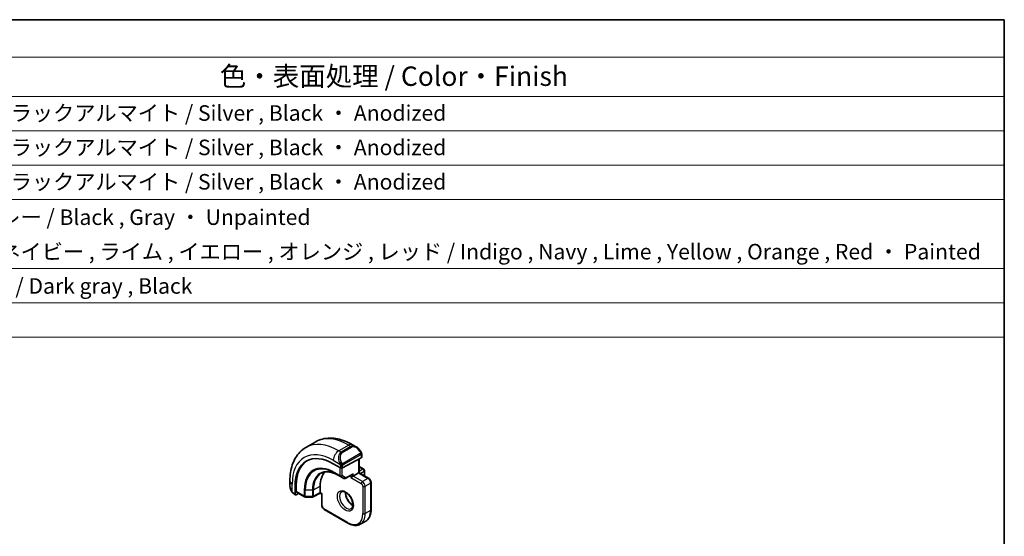
# Model space of a CAD drawing. Units: millimetres. Extents: x 14 to 2205, y 8 to 430.
# Drawn here: x 279 to 406, y 222 to 289 of the extents above; entities that cross this region are included whole.
import ezdxf

# ---------------------------------------------------------------- set-up
doc = ezdxf.new("R2010")
doc.units = ezdxf.units.MM
for name, color, linetype, lineweight in [('Border (ISO)', 7, 'Continuous', 35), ('Symbol (ISO)', 7, 'Continuous', 18), ('Visible (ISO)', 7, 'Continuous', 35), ('Visible Narrow (ISO)', 7, 'Continuous', 25)]:
    doc.layers.add(name, color=color, linetype=linetype, lineweight=lineweight)
doc.styles.add('Note Text (TK)', font='txt')
doc.styles.add('Note Text (TK2)', font='txt')

# ---------------------------------------------------------------- blocks, each defined once
blk = doc.blocks.new('図面枠 tk図枠')
at = {"layer": 'Border (ISO)'}
for p, q in [((14.5, 289), (405.5, 289)), ((405.5, 289), (405.5, 8))]:
    blk.add_line(p, q, dxfattribs=at)
blk = doc.blocks.new('構成内容 _ Components')
at = {"layer": 'Symbol (ISO)'}
for p, q in [((405.5, 289), (103.39, 289)), ((405.5, 289), (405.5, 284.16)), ((405.5, 284.16), (103.39, 284.16)), ((405.5, 284.16), (405.5, 279.12)), ((405.5, 279.12), (103.39, 279.12)), ((405.5, 279.12), (405.5, 248.09)), ((405.5, 274.69), (103.39, 274.69)), ((405.5, 270.25), (103.39, 270.25)), ((405.5, 265.82), (103.39, 265.82)), ((405.5, 256.95), (103.39, 256.95)), ((405.5, 252.52), (103.39, 252.52)), ((405.5, 248.09), (103.39, 248.09))]:
    blk.add_line(p, q, dxfattribs=at)
at = {"layer": 'Symbol (ISO)', "color": 7, "attachment_point": 7}
for s, insert, char_height, style in [('色・表面処理 / Color・Finish', (304.44, 279.69), 2.5, 'Note Text (TK)'), ('シルバーアルマイト , ブラックアルマイト / Silver , Black ・ Anodized', (248.24, 275.35), 2, 'Note Text (TK2)'), ('シルバーアルマイト , ブラックアルマイト / Silver , Black ・ Anodized', (248.24, 270.92), 2, 'Note Text (TK2)'), ('シルバーアルマイト , ブラックアルマイト / Silver , Black ・ Anodized', (248.24, 266.49), 2, 'Note Text (TK2)'), ('塗装無 ： ブラック , グレー / Black , Gray ・ Unpainted', (248.28, 261.93), 2, 'Note Text (TK2)'), ('塗装付 ： インディゴ , ネイビー , ライム , イエロー , オレンジ , レッド / Indigo , Navy , Lime , Yellow , Orange , Red ・ Painted', (248.28, 257.49), 2, 'Note Text (TK2)'), ('ダークグレー , ブラック / Dark gray , Black', (248.23, 253.07), 2, 'Note Text (TK2)')]:
    blk.add_mtext(s, dxfattribs=dict(at, insert=insert, char_height=char_height, style=style))

msp = doc.modelspace()

# ---------------------------------------------------------------- linework, layer by layer
at = {"layer": 'Visible (ISO)'}
for p, q in [((316.7895, 234.6105), (315.5167, 233.8757)), ((322.0001, 233.9731), (321.5395, 234.2391)), ((322.6658, 232.5378), (320.2616, 231.2467)), ((322.3708, 232.3794), (322.3708, 230.6308)), ((322.7244, 232.6154), (322.7244, 232.9612)), ((319.0596, 231.7831), (319.9788, 231.2524)), ((322.3708, 231.4473), (322.9779, 231.0968)), ((323.0779, 230.9236), (323.0779, 230.2704)), ((319.693, 230.3089), (320.4001, 229.9007)), ((320.5948, 229.8977), (321.4601, 230.3624)), ((321.6051, 230.1887), (321.3223, 230.0254)), ((321.6051, 230.1887), (322.3123, 230.597)), ((322.3708, 230.6308), (322.3123, 230.597)), ((323.6143, 229.9128), (322.3708, 230.6308)), ((313.4634, 229.5763), (313.4634, 229.0444)), ((314.1433, 227.8832), (314.1433, 228.9447)), ((314.2896, 228.207), (314.2896, 229.0235)), ((317.3625, 228.0658), (317.3625, 228.8823)), ((323.9265, 225.8613), (323.9265, 229.3722)), ((313.9776, 227.9112), (314.1861, 227.7908)), ((314.5949, 227.9631), (314.2896, 227.7987)), ((314.3325, 228.1146), (315.3529, 227.5255)), ((315.4508, 227.4987), (316.3681, 227.4894)), ((317.364, 227.9973), (316.4649, 227.5133)), ((317.5868, 227.8687), (317.3639, 227.9974)), ((317.6454, 227.9025), (317.5868, 227.8687)), ((317.5868, 227.8687), (317.5868, 226.4328)), ((317.8989, 225.8922), (320.9395, 224.1367)), ((323.2466, 224.4063), (322.5395, 223.9981))]:
    msp.add_line(p, q, dxfattribs=at)
for centre, start, end in [((322.8779, 230.9236), 0, 60), ((320.5001, 230.0739), 240, 298.23701), ((322.8779, 230.2704), 347.031248, 0), ((315.4529, 227.6987), 240, 269.422611), ((316.3701, 227.6894), 269.422611, 298.297482)]:
    msp.add_arc(centre, 0.2, start, end, dxfattribs=at)
for centre, major_axis, ratio, start_param, end_param in [((321.9001, 232.8761), (-0.5156, 1.1685), 0.63706671, 5.57025201, 5.57030456), ((319.0596, 226.1062), (-3.4763, 6.0212), 0.57735027, 5.49778714, 7.06858347), ((319.201, 226.1879), (-3.4729, 6.0152), 0.57735027, 6.27884112, 7.06858347), ((322.5244, 232.6194), (-0.2, 0.0058), 0.55686057, 2.37247081, 3.15786897), ((320.1202, 231.3283), (0.2, -0.0058), 0.55686057, 3.94326714, 5.51406346), ((320.6152, 227.0044), (-2.3, 3.9837), 0.57735027, 0.15960283, 0.78539816), ((321.4637, 230.5914), (-0.1427, -0.2386), 0.58733688, 0.77636152, 1.57983297), ((314.2896, 227.962), (0.1054, 0.17), 0.59713441, 2.37490972, 3.94570604), ((314.436, 228.2858), (0.1054, 0.17), 0.59713441, 2.37490972, 3.16030788), ((317.3674, 228.2263), (-0.0034, -0.229), 0.01511093, 5.48935986, 6.27475803)]:
    msp.add_ellipse(centre, major_axis=major_axis, ratio=ratio, start_param=start_param, end_param=end_param, dxfattribs=at)
for points, knots in [([(321.5395, 234.2391), (321.2225, 234.4221), (320.9009, 234.579), (320.2526, 234.8347), (319.9258, 234.9336), (319.2718, 235.0658), (318.9444, 235.0992), (318.2973, 235.092), (317.9775, 235.0513), (317.3609, 234.89), (317.0644, 234.7693), (316.7895, 234.6105)], [4.71238898, 4.71238898, 4.71238898, 4.71238898, 4.869468613, 4.869468613, 5.026548246, 5.026548246, 5.183627878, 5.183627878, 5.340707511, 5.340707511, 5.497787144, 5.497787144, 5.497787144, 5.497787144]), ([(315.5167, 233.8757), (315.2418, 233.717), (314.9889, 233.5206), (314.5409, 233.0672), (314.3458, 232.8107), (314.0161, 232.2538), (313.8813, 231.9536), (313.6687, 231.321), (313.5909, 230.9886), (313.4882, 230.2993), (313.4634, 229.9423), (313.4634, 229.5763)], [5.497787144, 5.497787144, 5.497787144, 5.497787144, 5.654866776, 5.654866776, 5.811946409, 5.811946409, 5.969026042, 5.969026042, 6.126105674, 6.126105674, 6.283185307, 6.283185307, 6.283185307, 6.283185307]), ([(321.9968, 233.9745), (322.112, 233.9078), (322.2198, 233.8215), (322.4026, 233.6393), (322.4813, 233.5442), (322.5506, 233.4431)], [0, 0, 0, 0, 0.0416564651, 0.0416564651, 0.0784733687, 0.0784733687, 0.0784733687, 0.0784733687]), ([(322.5506, 233.4431), (322.5772, 233.4042), (322.6027, 233.3643), (322.6371, 233.3021), (322.6482, 233.2809), (322.6689, 233.2378), (322.6778, 233.2151), (322.6858, 233.1926)], [0, 0, 0, 0, 0.014157522, 0.014157522, 0.021326162, 0.021326162, 0.0285427787, 0.0285427787, 0.0285427787, 0.0285427787]), ([(322.6858, 233.1926), (322.6945, 233.1681), (322.7017, 233.1437), (322.7135, 233.0915), (322.7173, 233.0636), (322.7226, 233.0118), (322.7244, 232.9874), (322.7244, 232.9612)], [0.0000231902, 0.0000231902, 0.0000231902, 0.0000231902, 0.0078811193, 0.0078811193, 0.0172339729, 0.0172339729, 0.0258635479, 0.0258635479, 0.0258635479, 0.0258635479]), ([(317.5257, 230.5778), (317.6359, 230.6353), (317.7542, 230.6786), (318.0068, 230.736), (318.1411, 230.75), (318.4236, 230.7471), (318.5719, 230.7301), (318.8791, 230.6641), (319.038, 230.6152), (319.3619, 230.4855), (319.5271, 230.4048), (319.693, 230.3089)], [0.810093386, 0.810093386, 0.810093386, 0.810093386, 0.962233975, 0.962233975, 1.114374563, 1.114374563, 1.266515151, 1.266515151, 1.418655739, 1.418655739, 1.570796327, 1.570796327, 1.570796327, 1.570796327]), ([(323.6143, 229.9128), (323.6523, 229.891), (323.6866, 229.8644), (323.7491, 229.8048), (323.7773, 229.7717), (323.8275, 229.7007), (323.8493, 229.6628), (323.8858, 229.5839), (323.9003, 229.5429), (323.9206, 229.459), (323.9265, 229.416), (323.9265, 229.3722)], [1.57079633, 1.57079633, 1.57079633, 1.57079633, 1.88495559, 1.88495559, 2.19911486, 2.19911486, 2.51327412, 2.51327412, 2.82743339, 2.82743339, 3.14159265, 3.14159265, 3.14159265, 3.14159265]), ([(313.6471, 228.3026), (313.5673, 228.4695), (313.5094, 228.6491), (313.4766, 228.8606), (313.4725, 228.8935), (313.4695, 228.9265)], [0, 0, 0, 0, 0.0555620169, 0.0555620169, 0.0657885739, 0.0657885739, 0.0657885739, 0.0657885739]), ([(313.7964, 228.0605), (313.7863, 228.0724), (313.7763, 228.0846), (313.7552, 228.1124), (313.7446, 228.1286), (313.7091, 228.1839), (313.6862, 228.2243), (313.6591, 228.2779), (313.6531, 228.2903), (313.6471, 228.3027)], [0.0000231439, 0.0000231439, 0.0000231439, 0.0000231439, 0.0047241318, 0.0047241318, 0.0105292962, 0.0105292962, 0.0244342281, 0.0244342281, 0.0285609698, 0.0285609698, 0.0285609698, 0.0285609698]), ([(313.9776, 227.9112), (313.9419, 227.9318), (313.9112, 227.9537), (313.8508, 228.0023), (313.8226, 228.0297), (313.7964, 228.0605)], [0, 0, 0, 0, 0.0135837426, 0.0135837426, 0.025826831, 0.025826831, 0.025826831, 0.025826831]), ([(320.1316, 228.1686), (320.1658, 228.1883), (320.2042, 228.2013), (320.3192, 228.2153), (320.4062, 228.2052), (320.5849, 228.1393), (320.6717, 228.0929), (320.847, 227.9681), (320.9355, 227.8898), (321.1047, 227.7069), (321.1853, 227.6021), (321.3287, 227.3767), (321.3914, 227.2561), (321.4915, 227.0132), (321.5289, 226.8909), (321.5754, 226.6596), (321.5847, 226.5505), (321.5778, 226.3579), (321.5618, 226.2744), (321.5118, 226.1367), (321.4776, 226.0845), (321.4213, 226.0298), (321.4022, 226.0154), (321.3816, 226.0035)], [0.78539816, 0.78539816, 0.78539816, 0.78539816, 1.02664062, 1.02664062, 1.39205475, 1.39205475, 1.68681003, 1.68681003, 1.98170819, 1.98170819, 2.28144222, 2.28144222, 2.58366086, 2.58366086, 2.88501805, 2.88501805, 3.1823479, 3.1823479, 3.47545821, 3.47545821, 3.78192904, 3.78192904, 3.92699082, 3.92699082, 3.92699082, 3.92699082]), ([(320.6386, 228.1069), (320.6378, 228.0616), (320.6397, 228.0138), (320.6546, 227.8571), (320.6782, 227.7413), (320.752, 227.5033), (320.8025, 227.381), (320.926, 227.1441), (320.9991, 227.0296), (321.1594, 226.8215), (321.2466, 226.7279), (321.4177, 226.5773), (321.5013, 226.5179), (321.5817, 226.4734)], [6.26254978, 6.26254978, 6.26254978, 6.26254978, 6.39919901, 6.39919901, 6.69409717, 6.69409717, 6.9938312, 6.9938312, 7.29604984, 7.29604984, 7.59740703, 7.59740703, 7.87461717, 7.87461717, 7.87461717, 7.87461717]), ([(317.5868, 226.4328), (317.5868, 226.389), (317.5926, 226.3461), (317.6129, 226.2621), (317.6275, 226.2211), (317.6639, 226.1422), (317.6858, 226.1043), (317.7359, 226.0333), (317.7641, 226.0002), (317.8267, 225.9406), (317.861, 225.9141), (317.8989, 225.8922)], [6.28318531, 6.28318531, 6.28318531, 6.28318531, 6.59734457, 6.59734457, 6.91150384, 6.91150384, 7.2256631, 7.2256631, 7.53982237, 7.53982237, 7.85398163, 7.85398163, 7.85398163, 7.85398163]), ([(323.2466, 224.4063), (323.3356, 224.4577), (323.4175, 224.5213), (323.5637, 224.6692), (323.6279, 224.7535), (323.7376, 224.9387), (323.783, 225.0395), (323.8553, 225.2546), (323.8821, 225.3688), (323.9177, 225.6077), (323.9265, 225.7325), (323.9265, 225.8613)], [2.35619449, 2.35619449, 2.35619449, 2.35619449, 2.513274123, 2.513274123, 2.670353755, 2.670353755, 2.827433388, 2.827433388, 2.984513021, 2.984513021, 3.141592654, 3.141592654, 3.141592654, 3.141592654]), ([(320.9395, 224.1367), (321.051, 224.0723), (321.1634, 224.0175), (321.3882, 223.9289), (321.5005, 223.895), (321.7228, 223.8501), (321.8329, 223.839), (322.0481, 223.8414), (322.1532, 223.8549), (322.3544, 223.9075), (322.4505, 223.9467), (322.5395, 223.9981)], [1.570796327, 1.570796327, 1.570796327, 1.570796327, 1.727875959, 1.727875959, 1.884955592, 1.884955592, 2.042035225, 2.042035225, 2.199114857, 2.199114857, 2.35619449, 2.35619449, 2.35619449, 2.35619449])]:
    msp.add_open_spline(points, degree=3, knots=knots, dxfattribs=at)
at = {"layer": 'Visible Narrow (ISO)'}
for p, q in [((321.0395, 234.1895), (319.7667, 233.4547)), ((320.0616, 233.2844), (319.7667, 233.4547)), ((321.3344, 234.0192), (320.0616, 233.2844)), ((320.1616, 233.1788), (321.4344, 233.9137)), ((321.0395, 234.1895), (321.3344, 234.0192)), ((319.0596, 232.23), (319.9123, 231.7376)), ((322.5012, 233.0879), (320.3434, 231.8421)), ((320.3848, 231.7027), (322.5426, 232.9485)), ((322.3123, 232.3479), (322.3123, 230.597)), ((322.6658, 232.8796), (322.6658, 232.5378)), ((319.9081, 231.2932), (319.9081, 230.2709)), ((319.9788, 231.4915), (319.9788, 231.2524)), ((320.1909, 230.2709), (320.1909, 231.2226)), ((320.2616, 231.2467), (320.2616, 231.4915)), ((322.3708, 231.3796), (322.8779, 231.0869)), ((322.8779, 231.0869), (322.3708, 230.7941)), ((319.9081, 230.2709), (319.201, 230.6791)), ((319.2407, 230.5886), (319.9478, 230.1804)), ((319.6913, 230.31), (319.2407, 230.5886)), ((320.3984, 229.9017), (319.6913, 230.31)), ((319.9478, 230.1804), (320.3984, 229.9017)), ((320.6416, 229.9922), (320.1909, 230.2709)), ((321.6051, 230.5097), (320.6416, 229.9922)), ((321.3223, 230.2884), (321.3223, 230.0254)), ((321.3223, 230.0254), (322.6658, 229.2497)), ((321.6051, 230.1887), (321.6051, 230.5097)), ((322.8072, 229.4947), (321.6051, 230.1887)), ((322.3123, 230.597), (323.5143, 229.9029)), ((322.5123, 230.5491), (323.0194, 230.8419)), ((323.5143, 229.9029), (322.8072, 229.4947)), ((323.0194, 230.8419), (323.0194, 230.2564)), ((313.7563, 228.1834), (313.7563, 229.1681)), ((314.2896, 229.0235), (314.1433, 228.9447)), ((315.3114, 228.4335), (315.3114, 227.617)), ((315.4494, 227.5832), (315.4494, 228.3997)), ((316.3666, 228.3905), (315.4494, 228.3997)), ((316.3666, 228.3905), (316.3666, 227.574)), ((316.5065, 228.4215), (317.3625, 228.8823)), ((316.5065, 227.605), (316.5065, 228.4215)), ((322.8779, 228.8823), (322.8779, 225.3714)), ((323.1608, 228.8823), (323.8679, 229.2906)), ((323.1608, 225.3714), (323.1608, 228.8823)), ((323.8679, 229.2906), (323.8679, 225.7796)), ((314.1433, 227.8832), (313.9361, 228.0028)), ((315.3114, 227.617), (314.2896, 228.207)), ((316.3666, 227.574), (315.4494, 227.5832)), ((317.3625, 228.0658), (316.5065, 227.605)), ((317.6454, 227.9025), (317.3625, 228.0658)), ((317.6454, 226.3512), (317.6454, 227.9025)), ((320.898, 224.2283), (317.8575, 225.9838)), ((323.8679, 225.7796), (323.1608, 225.3714))]:
    msp.add_line(p, q, dxfattribs=at)
for centre, major_axis, ratio, start_param, end_param in [((321.0395, 227.2493), (-4.25, 7.3612), 0.57735027, 5.49778714, 6.28318531), ((319.0596, 226.1062), (-3.75, 6.4952), 0.57735027, 5.49778714, 7.06858347), ((319.7667, 226.5145), (-4.25, 7.3612), 0.57735027, 5.49778714, 6.28318531), ((319.7667, 232.6382), (-0.5, -0.866), 0.57735027, 3.92699082, 5.49778714), ((321.0395, 233.3731), (0.5, 0.866), 0.57735027, 0, 0.78539816), ((321.9001, 232.8761), (-0.5156, 1.1685), 0.63706671, 5.57030456, 6.35218832), ((321.3344, 233.8559), (-0.1, 0.1732), 0.57735027, 4.71238898, 5.49778714), ((322.0001, 232.9339), (-0.5657, 0.9798), 0.57735027, 4.84565154, 6.28318531), ((322.3856, 233.33), (0.165, 0.1131), 0.05448433, 5.32576179, 6.06411447), ((322.3856, 233.33), (0.165, 0.1131), 0.05448433, 6.06411447, 6.28118498), ((320.6273, 232.1413), (-0.5156, 1.1685), 0.63706671, 0.06900301, 1.50653678), ((320.7273, 232.199), (-0.5657, 0.9798), 0.57735027, 0, 1.43753377), ((320.0616, 233.1211), (-0.1, 0.1732), 0.57735027, 4.71238898, 5.49778714), ((322.4012, 233.0302), (-0.1, 0.1732), 0.57735027, 4.3196899, 4.71238898), ((322.4012, 233.0302), (-0.1, 0.1732), 0.57735027, 3.92699082, 4.3196899), ((322.5244, 232.9612), (0.2, 0), 0.57735027, 5.49778714, 6.28318531), ((319.201, 226.1879), (-2.7503, 4.7637), 0.57735027, 5.49778714, 7.06858347), ((319.2407, 226.2108), (-2.6809, 4.6434), 0.57735027, 5.49778714, 7.06858347), ((319.6913, 226.471), (-2.3509, 4.0719), 0.57735027, 5.49778714, 7.06858347), ((319.9915, 231.9478), (0.1804, 0.0863), 0.05448433, 1.6957762, 2.43412888), ((319.9915, 231.9478), (0.1804, 0.0863), 0.05448433, 0.95742352, 1.6957762), ((320.1202, 231.5732), (-0.2, 0), 0.57735027, 0.78539816, 1.57079633), ((320.1202, 231.5732), (-0.2, 0), 0.57735027, 1.57079633, 2.35619449), ((320.2434, 231.7844), (0.1, -0.1732), 0.57735027, 1.17809725, 1.57079633), ((320.2434, 231.7844), (0.1, -0.1732), 0.57735027, 0.78539816, 1.17809725), ((322.8779, 230.9236), (0.1, 0.1732), 0.57735027, 0, 0.78539816), ((322.8779, 230.9236), (0.1, -0.1732), 0.57735027, 0.78539816, 2.35619449), ((322.8779, 230.9236), (0.2, 0), 0.57735027, 5.49778714, 6.28318531), ((319.7881, 226.5268), (-2.3204, 4.0191), 0.57735027, 6.25849008, 7.06858347), ((319.3424, 230.7608), (-0.1, -0.1732), 0.57735027, 5.49778714, 6.26573201), ((319.793, 230.4821), (-0.1, -0.1732), 0.57735027, 6.26573201, 6.28318531), ((320.0495, 230.3525), (-0.2, 0), 0.57735027, 0.78539816, 2.35619449), ((320.0495, 230.3525), (-0.1, -0.1732), 0.57735027, 5.49778714, 6.26573201), ((320.0495, 230.3525), (-0.1052, -0.1701), 0.81637222, 0.02467642, 1.59547275), ((320.5001, 230.0739), (-0.1052, -0.1701), 0.81637222, 0.02467642, 1.59547275), ((320.5001, 230.0739), (-0.1, -0.1732), 0.57735027, 6.26573201, 6.28318531), ((320.5001, 230.0739), (0.0946, -0.1762), 0.5971478, 0, 0.80347144), ((322.8779, 230.2704), (0.2, 0), 0.57735027, 5.92486573, 6.28318531), ((323.5143, 229.7396), (0.1, 0.1732), 0.57735027, 0, 0.78539816), ((323.5143, 229.4947), (0.25, -0.433), 0.57735027, 0.78539816, 2.35619449), ((314.4634, 229.5763), (-1, 0), 0.57735027, 0, 0.78539816), ((314.4634, 228.5825), (-0.7542, 1.0308), 0.63706671, 0.71639794, 1.36853076), ((313.8275, 228.389), (-0.1804, -0.0863), 0.05448433, 5.76390347, 6.28309177), ((315.4529, 228.5152), (0.2, 0), 0.57735027, 3.92699082, 4.69493569), ((316.3701, 228.5059), (-0.2, 0), 0.57735027, 1.55334303, 2.32128791), ((322.8072, 229.3314), (0.1, 0.1732), 0.57735027, 0.78539816, 2.35619449), ((322.6658, 229.0048), (0.15, -0.2598), 0.57735027, 0.78539816, 2.35619449), ((322.8072, 229.0864), (-0.25, 0.433), 0.57735027, 3.92699082, 5.49778714), ((323.0194, 228.964), (-0.2, 0), 0.57735027, 0.78539816, 2.35619449), ((323.7265, 229.3722), (0.2, 0), 0.57735027, 5.49778714, 6.28318531), ((314.0776, 228.0844), (-0.1, -0.1732), 0.57735027, 5.49778714, 6.28318531), ((315.4529, 227.6987), (-0.2, 0), 0.57735027, 0.78539816, 1.55334303), ((315.4529, 227.6987), (-0.1, -0.1732), 0.57735027, 5.49778714, 6.28318531), ((315.4529, 227.6987), (-0.002, -0.2), 0.01424983, 5.32794049, 6.28318531), ((316.3701, 227.6894), (-0.2, 0), 0.57735027, 1.55334303, 2.32128791), ((316.3701, 227.6894), (-0.002, -0.2), 0.01424983, 5.32794049, 6.28318531), ((316.3701, 227.6894), (0.0948, -0.1761), 0.55684933, 0, 0.80225273), ((320.7566, 227.086), (0.625, -1.0825), 0.57735027, 3.14159265, 6.28318531), ((321.4637, 227.4943), (0.625, -1.0825), 0.57735027, 3.79601352, 5.62876444), ((317.7868, 226.4328), (-0.2, 0), 0.57735027, 0, 0.78539816), ((317.8575, 226.2287), (-0.15, 0.2598), 0.57735027, 0.78539816, 2.35619449), ((317.9989, 226.0654), (-0.1, -0.1732), 0.57735027, 5.49778714, 6.28318531), ((321.7466, 227.0044), (1.5, -2.5981), 0.57735027, 0, 0.78539816), ((323.7265, 225.8613), (0.2, 0), 0.57735027, 5.49778714, 6.28318531), ((320.898, 226.5145), (1.4, -2.4249), 0.57735027, 5.49778714, 7.06858347), ((321.0395, 226.5961), (1.5, -2.5981), 0.57735027, 0, 0.78539816), ((323.0194, 225.453), (-0.2, 0), 0.57735027, 0.78539816, 2.35619449), ((321.0395, 224.3099), (-0.1, -0.1732), 0.57735027, 5.49778714, 6.28318531)]:
    msp.add_ellipse(centre, major_axis=major_axis, ratio=ratio, start_param=start_param, end_param=end_param, dxfattribs=at)
msp.add_ellipse((320.6152, 227.0044), major_axis=(-0.725, 1.2557), ratio=0.57735027, dxfattribs=at)
for points, knots in [([(322.4856, 233.3878), (322.4901, 233.3812), (322.4947, 233.3745), (322.4993, 233.3674), (322.5039, 233.3604), (322.5085, 233.3528), (322.5131, 233.3448), (322.5177, 233.3367), (322.5222, 233.3282), (322.5266, 233.3193), (322.531, 233.3104), (322.5351, 233.3012), (322.539, 233.2919), (322.5428, 233.2826), (322.5463, 233.2732), (322.5493, 233.2639), (322.5523, 233.2547), (322.5548, 233.2455), (322.5568, 233.2366), (322.5587, 233.2275), (322.5602, 233.2187), (322.5611, 233.21)], [0, 0, 0, 0, 0.071275003, 0.071275003, 0.071275003, 0.142460654, 0.142460654, 0.142460654, 0.213640744, 0.213640744, 0.213640744, 0.284898994, 0.284898994, 0.284898994, 0.356320054, 0.356320054, 0.356320054, 0.427990515, 0.427990515, 0.427990515, 0.5, 0.5, 0.5, 0.5]), ([(322.5611, 233.21), (322.562, 233.2013), (322.5624, 233.1927), (322.5622, 233.1844), (322.562, 233.1762), (322.5612, 233.1682), (322.5599, 233.1608), (322.5585, 233.1533), (322.5566, 233.1463), (322.554, 233.14), (322.5515, 233.1336), (322.5483, 233.1279), (322.5448, 233.1229), (322.5416, 233.1183), (322.538, 233.1142), (322.534, 233.1104), (322.5292, 233.106), (322.5235, 233.1016), (322.5176, 233.0978), (322.5123, 233.0943), (322.5068, 233.0912), (322.5012, 233.0879)], [0.5, 0.5, 0.5, 0.5, 0.571724472, 0.571724472, 0.571724472, 0.6426242, 0.6426242, 0.6426242, 0.713360208, 0.713360208, 0.713360208, 0.784578216, 0.784578216, 0.784578216, 0.850494029, 0.850494029, 0.850494029, 0.928795564, 0.928795564, 0.928795564, 1, 1, 1, 1]), ([(322.5426, 232.9485), (322.5467, 232.9509), (322.5508, 232.9532), (322.5551, 232.9555), (322.5593, 232.9578), (322.5637, 232.9599), (322.5682, 232.9619), (322.5727, 232.9638), (322.5773, 232.9655), (322.5819, 232.9669), (322.5866, 232.9683), (322.5912, 232.9694), (322.5958, 232.97), (322.6004, 232.9707), (322.6049, 232.971), (322.6092, 232.9708), (322.6136, 232.9706), (322.6178, 232.9699), (322.6217, 232.9688), (322.6258, 232.9677), (322.6295, 232.9661), (322.6331, 232.9641)], [0, 0, 0, 0, 0.071870675, 0.071870675, 0.071870675, 0.142502949, 0.142502949, 0.142502949, 0.212568705, 0.212568705, 0.212568705, 0.282687692, 0.282687692, 0.282687692, 0.353484447, 0.353484447, 0.353484447, 0.42564648, 0.42564648, 0.42564648, 0.5, 0.5, 0.5, 0.5]), ([(322.6331, 232.9641), (322.6372, 232.9618), (322.6411, 232.9588), (322.6446, 232.9554), (322.648, 232.9519), (322.6511, 232.948), (322.6537, 232.9436), (322.6564, 232.9392), (322.6585, 232.9344), (322.6602, 232.9294), (322.6619, 232.9244), (322.6631, 232.9191), (322.664, 232.9135), (322.6642, 232.9123), (322.6643, 232.9111), (322.6645, 232.9098), (322.665, 232.9055), (322.6654, 232.901), (322.6656, 232.8965), (322.6658, 232.8908), (322.6658, 232.8851), (322.6658, 232.8796)], [0.5, 0.5, 0.5, 0.5, 0.58502424, 0.58502424, 0.58502424, 0.669471814, 0.669471814, 0.669471814, 0.753247815, 0.753247815, 0.753247815, 0.836265221, 0.836265221, 0.836265221, 0.854434967, 0.854434967, 0.854434967, 0.91835525, 0.91835525, 0.91835525, 1, 1, 1, 1]), ([(322.6854, 233.1604), (322.689, 233.1717), (322.6895, 233.1818), (322.6858, 233.1925), (322.6858, 233.1926)], [0, 0, 0, 0, 0.333333333, 0.335858637, 0.335858637, 0.335858637, 0.335858637]), ([(319.8513, 231.8886), (319.8533, 231.8836), (319.8594, 231.8677), (319.8672, 231.8479), (319.8722, 231.8353), (319.8779, 231.8212), (319.8835, 231.8074), (319.8893, 231.7931), (319.895, 231.779), (319.8999, 231.7672), (319.906, 231.7527), (319.9107, 231.7416), (319.9123, 231.7376)], [0, 0, 0, 0, 0.32158276, 0.32158276, 0.32158276, 0.52551233, 0.52551233, 0.52551233, 0.73736223, 0.73736223, 0.73736223, 1, 1, 1, 1]), ([(319.9123, 231.7376), (319.9134, 231.7351), (319.9148, 231.7316), (319.9164, 231.7274), (319.9203, 231.7176), (319.9254, 231.7037), (319.9312, 231.6875)], [0.000000157, 0.000000157, 0.000000157, 0.000000157, 0.07789573, 0.07789573, 0.07789573, 0.258273118, 0.258273118, 0.258273118, 0.258273118]), ([(319.9312, 231.6875), (319.9355, 231.6753), (319.9403, 231.6617), (319.9451, 231.6476), (319.9495, 231.6346), (319.9539, 231.621), (319.9577, 231.6077), (319.9615, 231.5941), (319.9647, 231.5808), (319.9675, 231.5681), (319.9705, 231.554), (319.9729, 231.5407), (319.9748, 231.5292), (319.9777, 231.5114), (319.9788, 231.498), (319.9788, 231.4915)], [0.258273118, 0.258273118, 0.258273118, 0.258273118, 0.393143911, 0.393143911, 0.393143911, 0.516901466, 0.516901466, 0.516901466, 0.642015716, 0.642015716, 0.642015716, 0.782669876, 0.782669876, 0.782669876, 1, 1, 1, 1]), ([(320.2081, 231.8507), (320.1982, 231.8579), (320.1883, 231.8664), (320.1787, 231.876), (320.1692, 231.8854), (320.1599, 231.8959), (320.1508, 231.9072), (320.1424, 231.9179), (320.1344, 231.9291), (320.1272, 231.9402), (320.1199, 231.9515), (320.1134, 231.9627), (320.1075, 231.9737), (320.1016, 231.9847), (320.0963, 231.9954), (320.0915, 232.0055)], [0.5, 0.5, 0.5, 0.5, 0.605247725, 0.605247725, 0.605247725, 0.707891002, 0.707891002, 0.707891002, 0.804148575, 0.804148575, 0.804148575, 0.902074288, 0.902074288, 0.902074288, 1, 1, 1, 1]), ([(320.3434, 231.8421), (320.3306, 231.8347), (320.3174, 231.8273), (320.3031, 231.8237), (320.289, 231.8202), (320.2739, 231.8206), (320.2581, 231.825), (320.2412, 231.8298), (320.2237, 231.8392), (320.2081, 231.8507)], [0, 0, 0, 0, 0.164645555, 0.164645555, 0.164645555, 0.326856301, 0.326856301, 0.326856301, 0.5, 0.5, 0.5, 0.5]), ([(320.2616, 231.4915), (320.2616, 231.4981), (320.2617, 231.5048), (320.2621, 231.5121), (320.2625, 231.5193), (320.2634, 231.5271), (320.2648, 231.5353), (320.2662, 231.5435), (320.2682, 231.5521), (320.2709, 231.5608), (320.2735, 231.5697), (320.2768, 231.5786), (320.2807, 231.5873), (320.2847, 231.5963), (320.2892, 231.6051), (320.2941, 231.6134)], [0, 0, 0, 0, 0.100267749, 0.100267749, 0.100267749, 0.198470645, 0.198470645, 0.198470645, 0.296516219, 0.296516219, 0.296516219, 0.396280778, 0.396280778, 0.396280778, 0.5, 0.5, 0.5, 0.5]), ([(320.2941, 231.6134), (320.3025, 231.6276), (320.3124, 231.6414), (320.3228, 231.6533), (320.333, 231.665), (320.3437, 231.6749), (320.3544, 231.6831), (320.3556, 231.684), (320.3569, 231.685), (320.3582, 231.6859), (320.3674, 231.6925), (320.3764, 231.6978), (320.3848, 231.7027)], [0.5, 0.5, 0.5, 0.5, 0.669989404, 0.669989404, 0.669989404, 0.836566079, 0.836566079, 0.836566079, 0.856225759, 0.856225759, 0.856225759, 1, 1, 1, 1]), ([(313.7563, 228.1834), (313.7553, 228.1846), (313.7538, 228.1866), (313.7518, 228.1893), (313.7475, 228.195), (313.7411, 228.2039), (313.7338, 228.2143), (313.7284, 228.2221), (313.7224, 228.2308), (313.7164, 228.2398), (313.7108, 228.2483), (313.7051, 228.2572), (313.6998, 228.2658), (313.694, 228.2752), (313.6886, 228.2842), (313.6839, 228.2922), (313.6762, 228.3052), (313.6706, 228.3153), (313.6686, 228.3189)], [0.000000144, 0.000000144, 0.000000144, 0.000000144, 0.094244623, 0.094244623, 0.094244623, 0.296084967, 0.296084967, 0.296084967, 0.446134624, 0.446134624, 0.446134624, 0.588438527, 0.588438527, 0.588438527, 0.744229366, 0.744229366, 0.744229366, 1, 1, 1, 1]), ([(313.7903, 228.142), (313.7829, 228.1507), (313.7763, 228.1586), (313.7708, 228.1653), (313.7642, 228.1732), (313.7593, 228.1795), (313.7563, 228.1834)], [0.741726882, 0.741726882, 0.741726882, 0.741726882, 0.860546319, 0.860546319, 0.860546319, 1, 1, 1, 1]), ([(313.7964, 228.0605), (313.7892, 228.069), (313.7779, 228.0936), (313.7831, 228.1259), (313.7903, 228.142)], [0.338131743, 0.338131743, 0.338131743, 0.338131743, 0.666666667, 1, 1, 1, 1]), ([(313.9361, 228.0028), (313.9313, 228.0056), (313.9221, 228.0118), (313.9106, 228.021), (313.9031, 228.027), (313.8945, 228.0341), (313.8854, 228.0421), (313.8775, 228.049), (313.8691, 228.0566), (313.8607, 228.0647), (313.8526, 228.0724), (313.8445, 228.0807), (313.8366, 228.0892), (313.8285, 228.0978), (313.8207, 228.1067), (313.8132, 228.1153), (313.8051, 228.1246), (313.7973, 228.1337), (313.7903, 228.142)], [0, 0, 0, 0, 0.19035453, 0.19035453, 0.19035453, 0.313863222, 0.313863222, 0.313863222, 0.421406083, 0.421406083, 0.421406083, 0.523967972, 0.523967972, 0.523967972, 0.628134753, 0.628134753, 0.628134753, 0.741726882, 0.741726882, 0.741726882, 0.741726882])]:
    msp.add_open_spline(points, degree=3, knots=knots, dxfattribs=at)
for points in [[(322.6854, 233.1604), (322.684, 233.1694), (322.6801, 233.1877), (322.6711, 233.218), (322.6568, 233.2525), (322.637, 233.2938), (322.6103, 233.343), (322.579, 233.3938), (322.5588, 233.423), (322.548, 233.4384)], [(322.6854, 233.1604), (322.6839, 233.1555), (322.6795, 233.1454), (322.6687, 233.1282), (322.6524, 233.1083), (322.6291, 233.0851), (322.5983, 233.0594), (322.5641, 233.0357), (322.5429, 233.0236), (322.5318, 233.0172)], [(322.6854, 233.1604), (322.6784, 233.17), (322.663, 233.1853), (322.6195, 233.2), (322.5807, 233.2067), (322.5611, 233.21)], [(322.6854, 233.1604), (322.6888, 233.1394), (322.6909, 233.1006), (322.6728, 233.0282), (322.6469, 232.983), (322.6331, 232.9641)], [(322.6854, 233.1604), (322.6889, 233.1556), (322.6953, 233.1449), (322.7037, 233.1244), (322.7112, 233.097), (322.7178, 233.0591), (322.7227, 233.0104), (322.7244, 232.9778), (322.7244, 232.9612)], [(320.1368, 231.6886), (320.1153, 231.6856), (320.0746, 231.682), (319.9968, 231.6838), (319.9487, 231.6856), (319.9312, 231.6875)], [(320.1368, 231.6886), (320.1271, 231.6968), (320.1076, 231.715), (320.0751, 231.7513), (320.0374, 231.8028), (319.9953, 231.8751), (319.9748, 231.9225), (319.9643, 231.9468)], [(320.1368, 231.6886), (320.1336, 231.6786), (320.128, 231.6581), (320.1217, 231.6224), (320.1175, 231.5768), (320.1172, 231.5165), (320.1202, 231.4775), (320.1202, 231.4577)], [(320.1368, 231.6886), (320.1421, 231.7052), (320.1539, 231.7363), (320.1818, 231.7919), (320.2011, 231.8321), (320.2081, 231.8507)], [(320.1368, 231.6886), (320.1583, 231.6916), (320.2009, 231.6997), (320.2909, 231.7269), (320.3482, 231.7565), (320.3741, 231.7714)], [(320.1368, 231.6886), (320.153, 231.6749), (320.1841, 231.653), (320.2434, 231.6254), (320.2803, 231.6163), (320.2941, 231.6134)]]:
    msp.add_open_spline(points, degree=3, dxfattribs=at)

# ---------------------------------------------------------------- block references
msp.add_blockref('図面枠 tk図枠', (0, 0))
at = {"layer": 'Symbol (ISO)'}
msp.add_blockref('構成内容 _ Components', (0, 0), dxfattribs=at)

doc.saveas('drawing.dxf')
